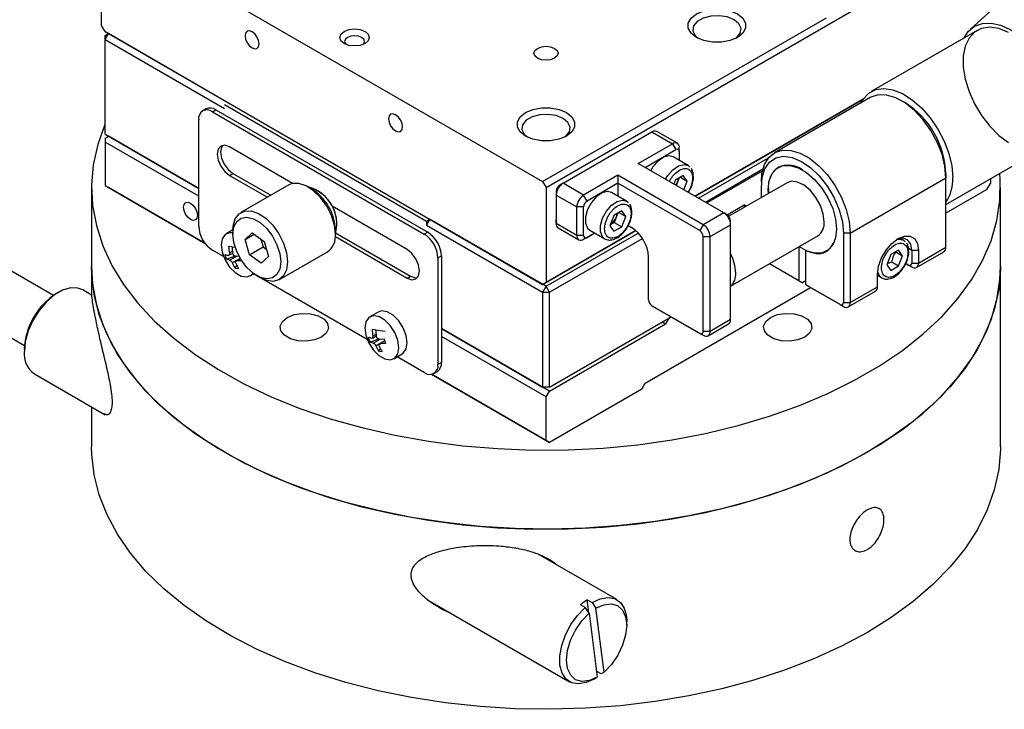
# Model space of a CAD drawing. Extents: x -1 to 484, y -6 to 288.
# Drawn here: x 408 to 459, y 99 to 135 of the extents above; entities that cross this region are included whole.
import ezdxf

# ---------------------------------------------------------------- set-up
doc = ezdxf.new("R2010")
doc.units = 0
doc.header["$LTSCALE"] = 5
doc.layers.get('0').update_dxf_attribs({"color": 255, "linetype": 'CONTINUOUS', "lineweight": 30})
doc.layers.add('2', color=3, linetype='CONTINUOUS')

# ---------------------------------------------------------------- blocks, each defined once
blk = doc.blocks.new('A$C17C562A1')
for p, q in [((14.531, 35.326), (14.531, 40.226)), ((14.708, 40.328), (37.335, 27.265)), ((37.512, 26.959), (60.493, 40.226)), ((61.391, 36.893), (59.459, 35.137)), ((37.335, 27.265), (52.008, 35.735)), ((14.623, 35.168), (14.531, 35.326)), ((14.708, 35.02), (14.623, 35.168)), ((14.708, 35.02), (37.335, 21.958)), ((14.708, 34.612), (14.885, 34.918)), ((14.708, 34.816), (14.885, 34.918)), ((14.708, 34.612), (14.708, 34.816)), ((20.895, 31.448), (14.885, 34.918)), ((14.885, 34.918), (14.885, 34.918)), ((59.801, 35.082), (54.328, 31.922)), ((14.708, 29.713), (14.708, 34.612)), ((14.708, 34.612), (20.895, 31.04)), ((54.272, 31.61), (49.322, 28.753)), ((20.895, 31.244), (31.325, 25.223)), ((53.915, 31.529), (45.22, 26.51)), ((45.22, 26.51), (53.915, 31.529)), ((56.074, 31.347), (55.897, 31.449)), ((19.936, 31.028), (19.759, 30.926)), ((20.259, 30.877), (20.436, 30.979)), ((20.259, 30.877), (31.219, 24.55)), ((20.436, 30.979), (31.396, 24.652)), ((19.552, 24.957), (19.552, 30.469)), ((14.708, 29.713), (19.552, 26.917)), ((14.708, 29.509), (14.885, 29.611)), ((19.552, 26.917), (14.885, 29.611)), ((14.885, 29.611), (14.885, 29.611)), ((38.396, 27.184), (42.992, 29.837)), ((42.992, 29.837), (44.053, 29.225)), ((44.303, 29.249), (43.242, 29.862)), ((14.708, 29.509), (14.708, 29.304)), ((19.552, 26.508), (14.708, 29.304)), ((14.708, 29.304), (14.708, 27.059)), ((24.409, 27.174), (21.143, 29.06)), ((42.285, 28.204), (44.053, 29.225)), ((44.053, 29.225), (44.23, 28.918)), ((58.195, 26.089), (63.293, 29.033)), ((42.639, 28), (44.23, 28.918)), ((44.858, 28.099), (44.085, 28.545)), ((44.406, 28.816), (44.406, 29.02)), ((44.406, 28.816), (44.406, 28.36)), ((46.705, 25.653), (42.285, 28.204)), ((44.926, 28.033), (44.858, 28.099)), ((44.924, 28.051), (44.947, 28.028)), ((45.397, 26.408), (49.025, 28.502)), ((21.143, 27.59), (21.319, 27.692)), ((21.143, 27.59), (23.102, 26.459)), ((21.319, 27.692), (23.279, 26.561)), ((41.224, 27.592), (39.457, 26.571)), ((45.644, 25.04), (41.224, 27.592)), ((41.224, 27.592), (41.224, 27.184)), ((44.611, 27.587), (44.202, 27.351)), ((44.461, 27.501), (44.815, 27.297)), ((44.815, 27.297), (44.611, 27.587)), ((45.132, 27.506), (45.125, 27.589)), ((45.751, 26.203), (48.732, 27.925)), ((45.821, 26.163), (48.708, 27.829)), ((58.195, 27.673), (58.195, 27.469)), ((14.708, 27.059), (19.886, 24.07)), ((14.708, 27.059), (14.708, 27.059)), ((14.708, 27.059), (14.885, 26.957)), ((24.209, 27.098), (21.734, 25.669)), ((25.386, 26.897), (25.209, 26.999)), ((37.335, 27.265), (37.512, 26.959)), ((38.396, 27.184), (38.219, 27.081)), ((39.457, 26.571), (38.396, 27.184)), ((41.224, 27.184), (39.634, 26.265)), ((45.467, 24.734), (41.224, 27.184)), ((41.224, 27.184), (41.224, 26.523)), ((44.202, 27.351), (44.122, 27.144)), ((44.405, 27.469), (44.251, 27.069)), ((44.639, 26.845), (44.815, 27.297)), ((49.977, 27.211), (46.968, 25.474)), ((48.649, 27.265), (48.649, 27.061)), ((53.245, 24.611), (58.195, 27.469)), ((58.195, 23.876), (58.195, 27.469)), ((60.316, 26.855), (60.493, 27.161)), ((60.493, 27.416), (60.493, 27.161)), ((14.012, 26.957), (14.012, 22.874)), ((19.886, 24.07), (14.885, 26.957)), ((25.739, 26.774), (25.633, 26.835)), ((37.512, 26.959), (37.512, 22.06)), ((38.043, 26.775), (38.043, 26.571)), ((38.043, 26.571), (39.103, 25.959)), ((38.043, 26.571), (38.043, 25.101)), ((39.634, 26.265), (39.457, 26.571)), ((41.676, 26.262), (40.903, 26.709)), ((48.652, 26.446), (48.652, 26.942)), ((60.316, 26.855), (58.195, 25.63)), ((61.012, 22.874), (61.012, 26.957)), ((30.335, 23.754), (26.45, 25.996)), ((41.744, 26.196), (41.676, 26.262)), ((41.742, 26.214), (41.765, 26.191)), ((46.882, 25.55), (47.765, 26.06)), ((47.874, 25.997), (47.765, 26.06)), ((47.765, 26.06), (47.765, 25.934)), ((39.457, 25.959), (39.103, 25.959)), ((39.103, 24.489), (39.103, 25.959)), ((39.457, 24.489), (39.457, 25.959)), ((41.02, 25.514), (40.816, 24.988)), ((41.429, 25.75), (41.02, 25.514)), ((41.223, 25.632), (41.04, 25.158)), ((41.279, 25.664), (41.633, 25.46)), ((41.633, 25.46), (41.429, 25.75)), ((41.429, 24.934), (41.633, 25.46)), ((41.95, 25.669), (41.943, 25.752)), ((46.705, 25.653), (45.644, 25.04)), ((46.881, 25.551), (46.705, 25.653)), ((26.693, 24.998), (26.693, 25.121)), ((31.325, 25.223), (31.502, 25.325)), ((31.502, 25.325), (31.325, 25.019)), ((31.325, 25.223), (31.325, 25.019)), ((31.325, 25.019), (37.335, 21.549)), ((37.512, 21.856), (31.502, 25.325)), ((38.043, 25.101), (38.043, 25.306)), ((39.103, 24.489), (38.043, 25.101)), ((40.816, 24.988), (41.02, 24.698)), ((41.04, 25.158), (40.837, 25.041)), ((41.04, 25.158), (41.429, 24.934)), ((41.762, 24.995), (41.932, 24.897)), ((41.762, 24.995), (41.939, 24.893)), ((45.644, 25.04), (45.467, 24.734)), ((45.997, 24.428), (47.058, 25.04)), ((47.058, 25.04), (47.058, 25.245)), ((47.058, 20.141), (47.058, 25.04)), ((21.319, 24.767), (20.969, 24.565)), ((21.319, 24.753), (21.319, 24.549)), ((21.95, 24.278), (22.323, 24.624)), ((21.95, 24.278), (22.422, 24.551)), ((22.323, 24.624), (22.93, 24.18)), ((26.623, 24.549), (26.623, 24.753)), ((26.633, 24.625), (30.512, 22.386)), ((31.396, 24.652), (31.219, 24.55)), ((37.335, 21.958), (42.152, 24.738)), ((42.152, 24.738), (37.512, 22.06)), ((37.512, 21.856), (42.283, 24.61)), ((38.146, 24.872), (39.207, 24.26)), ((39.457, 24.489), (39.103, 24.489)), ((39.457, 24.285), (40.029, 24.615)), ((39.634, 24.387), (40.029, 24.615)), ((39.778, 24.76), (40.552, 24.313)), ((41.02, 24.698), (41.429, 24.934)), ((41.932, 24.897), (41.932, 24.897)), ((47.058, 21.86), (51.564, 24.461)), ((53.245, 24.611), (52.892, 24.611)), ((52.892, 24.611), (52.892, 21.018)), ((53.245, 24.611), (53.245, 21.018)), ((22.184, 23.49), (21.95, 24.278)), ((22.773, 24.295), (22.891, 23.898)), ((22.93, 24.18), (23.164, 23.392)), ((26.619, 24.429), (30.335, 22.284)), ((37.689, 21.549), (42.502, 24.328)), ((39.457, 24.285), (39.634, 24.387)), ((40.552, 24.313), (40.525, 24.33)), ((45.644, 24.428), (45.997, 24.428)), ((45.644, 19.529), (45.644, 24.428)), ((45.997, 19.529), (45.997, 24.428)), ((55.995, 24.241), (55.833, 24.334)), ((56.063, 24.175), (55.995, 24.241)), ((56.061, 24.192), (56.084, 24.17)), ((20.835, 23.4), (20.259, 23.732)), ((20.917, 23.509), (21.079, 23.455)), ((21.278, 23.897), (21.102, 23.915)), ((21.278, 23.891), (21.102, 23.915)), ((21.109, 23.46), (21.311, 23.576)), ((21.137, 23.582), (21.297, 23.675)), ((21.278, 23.897), (21.436, 23.876)), ((21.452, 23.418), (21.64, 23.425)), ((22.184, 23.49), (22.891, 23.898)), ((22.791, 23.046), (22.184, 23.49)), ((22.891, 23.898), (23.048, 23.783)), ((23.734, 22.205), (26.208, 23.634)), ((31.926, 23.325), (32.103, 23.427)), ((32.103, 23.427), (32.103, 17.915)), ((50.594, 23.901), (50.594, 22.141)), ((50.947, 21.937), (50.947, 23.703)), ((55.339, 23.493), (55.135, 22.967)), ((55.748, 23.729), (55.339, 23.493)), ((55.563, 23.663), (55.952, 23.438)), ((55.952, 23.438), (55.748, 23.729)), ((55.748, 22.912), (55.952, 23.438)), ((56.427, 23.713), (56.255, 23.812)), ((56.269, 23.648), (56.262, 23.731)), ((56.781, 23.713), (56.427, 23.713)), ((56.427, 23.713), (56.427, 23.06)), ((56.677, 22.831), (58.091, 23.647)), ((56.781, 23.06), (58.195, 23.876)), ((56.781, 23.713), (56.781, 23.06)), ((12.043, 21.389), (9.306, 22.969)), ((21.448, 23.419), (20.99, 23.263)), ((21.152, 23.21), (20.99, 23.263)), ((21.152, 23.21), (21.517, 23.421)), ((21.7, 23.299), (21.291, 23.063)), ((21.434, 22.793), (21.519, 22.936)), ((21.705, 23.29), (21.486, 23.163)), ((21.711, 23.28), (21.524, 23.172)), ((21.795, 23.182), (21.524, 23.172)), ((22.791, 23.046), (23.164, 23.392)), ((31.926, 23.325), (31.926, 17.813)), ((42.815, 21.162), (42.815, 23.366)), ((50.594, 22.141), (49.069, 23.021)), ((50.77, 22.039), (49.069, 23.021)), ((55.135, 22.967), (55.339, 22.676)), ((55.363, 23.11), (55.155, 23.019)), ((55.339, 22.676), (55.748, 22.912)), ((55.359, 23.137), (55.748, 22.912)), ((56.115, 23.035), (56.427, 22.855)), ((56.115, 23.035), (56.251, 22.957)), ((56.251, 22.957), (56.427, 22.855)), ((56.427, 23.06), (56.781, 23.06)), ((14.012, 22.874), (14.012, 21.403)), ((21.434, 22.793), (21.611, 22.776)), ((22.219, 22.4), (22.403, 22.506)), ((28.259, 19.114), (22.393, 22.5)), ((22.557, 22.406), (22.733, 22.304)), ((54.66, 22.692), (54.66, 22.488)), ((54.66, 21.835), (54.66, 22.488)), ((54.66, 22.414), (54.87, 22.292)), ((61.012, 13.566), (61.012, 22.874)), ((30.335, 22.284), (30.512, 22.386)), ((37.512, 22.06), (37.335, 21.958)), ((50.594, 22.141), (50.77, 22.039)), ((50.947, 22.141), (50.77, 22.039)), ((52.715, 20.916), (50.947, 21.937)), ((51.124, 21.835), (50.947, 21.937)), ((54.87, 22.292), (54.844, 22.309)), ((12.303, 21.547), (12.197, 21.486)), ((14.012, 21.406), (13.554, 21.671)), ((37.512, 21.856), (37.335, 21.549)), ((37.335, 21.549), (37.335, 16.65)), ((37.335, 21.549), (37.689, 21.549)), ((37.689, 21.549), (37.512, 21.856)), ((37.689, 16.65), (37.689, 21.549)), ((42.639, 16.854), (51.195, 21.794)), ((52.892, 20.814), (51.124, 21.835)), ((53.142, 20.79), (54.556, 21.606)), ((53.245, 21.018), (54.66, 21.835)), ((52.715, 20.916), (52.892, 20.814)), ((52.892, 21.018), (53.245, 21.018)), ((7.806, 20.37), (10.543, 18.79)), ((28.826, 20.529), (28.394, 20.279)), ((42.992, 20.855), (45.467, 19.427)), ((43.169, 20.753), (42.992, 20.855)), ((43.169, 20.753), (45.644, 19.325)), ((37.689, 16.65), (43.983, 20.284)), ((37.689, 16.446), (43.699, 19.916)), ((43.523, 20.018), (43.699, 19.916)), ((43.876, 20.222), (43.699, 19.916)), ((43.876, 20.222), (43.983, 20.284)), ((45.894, 19.3), (46.955, 19.912)), ((47.058, 20.141), (45.997, 19.529)), ((28.703, 19.611), (28.526, 19.629)), ((28.703, 19.605), (28.526, 19.629)), ((28.561, 19.296), (28.721, 19.388)), ((28.703, 19.611), (29.198, 19.544)), ((37.689, 16.446), (32.103, 19.671)), ((32.103, 19.671), (37.335, 16.65)), ((45.467, 19.427), (45.644, 19.325)), ((45.997, 19.529), (45.644, 19.529)), ((28.342, 19.222), (28.504, 19.169)), ((28.872, 19.133), (28.415, 18.977)), ((28.577, 18.924), (28.415, 18.977)), ((28.534, 19.173), (28.736, 19.29)), ((28.577, 18.924), (28.942, 19.134)), ((29.175, 19.043), (28.715, 18.777)), ((28.876, 19.132), (29.147, 19.142)), ((29.178, 19.032), (28.91, 18.877)), ((29.181, 19.02), (28.949, 18.886)), ((29.22, 18.896), (28.949, 18.886)), ((29.164, 19.023), (29.175, 19.043)), ((37.512, 16.14), (32.103, 19.263)), ((10.536, 18.608), (10.536, 18.486)), ((28.859, 18.507), (28.943, 18.65)), ((28.859, 18.507), (29.035, 18.489)), ((29.644, 18.114), (30.076, 18.364)), ((31.219, 17.405), (29.817, 18.214)), ((32.103, 17.915), (31.926, 17.813)), ((11.054, 17.341), (14.724, 15.222)), ((31.591, 17.312), (37.512, 13.894)), ((37.689, 13.792), (31.591, 17.312)), ((31.719, 17.355), (31.896, 17.458)), ((42.462, 16.548), (42.639, 16.854)), ((37.689, 16.65), (37.335, 16.65)), ((37.512, 16.14), (37.689, 16.446)), ((42.462, 16.548), (37.689, 13.792)), ((37.512, 13.894), (37.512, 16.14)), ((14.012, 15.633), (14.012, 13.566)), ((37.512, 13.894), (37.689, 13.792)), ((41.176, 5.667), (37.108, 8.016)), ((31.391, 5.658), (38.727, 1.423)), ((39.646, 5.654), (39.893, 5.511)), ((39.731, 4.98), (39.646, 5.654)), ((39.543, 5.253), (39.295, 5.396)), ((39.744, 4.962), (39.543, 5.253)), ((39.893, 5.511), (40.094, 5.219)), ((40.513, 1.924), (40.094, 5.219)), ((39.744, 4.962), (40.162, 1.667)), ((41.684, 4.341), (41.684, 4.545)), ((39.952, 1.545), (40.129, 1.647)), ((40.36, 1.837), (40.124, 1.974)), ((40.513, 1.924), (40.36, 1.837))]:
    blk.add_line(p, q)
at = {"flags": 128}
for points in [[(45.29, 35.94), (45.67, 36.099), (46.116, 36.183), (46.586, 36.183), (47.032, 36.099), (47.412, 35.94), (47.688, 35.72), (47.833, 35.463), (47.833, 35.192), (47.688, 34.934), (47.412, 34.715), (47.032, 34.556), (46.586, 34.472), (46.116, 34.472), (45.67, 34.556), (45.29, 34.715), (45.015, 34.934), (44.869, 35.192), (44.869, 35.463), (45.015, 35.72), (45.29, 35.94)], [(47.235, 35.633), (46.879, 35.777), (46.46, 35.842), (46.027, 35.82), (45.634, 35.714), (45.327, 35.537), (45.144, 35.31), (45.106, 35.06), (45.218, 34.818), (45.387, 34.664)], [(27.074, 35.026), (27.321, 35.122), (27.613, 35.155), (27.904, 35.122), (28.152, 35.026), (28.317, 34.883), (28.375, 34.715), (28.317, 34.547), (28.152, 34.404), (27.904, 34.308), (27.613, 34.275), (27.321, 34.308), (27.074, 34.404), (26.908, 34.547), (26.85, 34.715), (26.908, 34.883), (27.074, 35.026)], [(47.315, 34.664), (47.375, 34.709), (47.558, 34.936), (47.596, 35.186), (47.484, 35.428), (47.235, 35.633)], [(61.422, 34.978), (60.928, 35.175), (60.46, 35.245), (60.036, 35.185), (59.674, 34.997), (59.388, 34.688), (59.191, 34.271), (59.09, 33.764), (59.09, 33.187), (59.191, 32.564), (59.388, 31.92), (59.674, 31.281), (60.036, 30.675), (60.46, 30.125), (60.928, 29.654), (61.422, 29.281)], [(59.132, 34.696), (59.348, 35.023), (59.677, 35.296), (60.078, 35.445), (60.535, 35.463), (61.031, 35.35), (61.547, 35.111), (62.063, 34.755), (62.559, 34.295), (63.017, 33.748), (63.417, 33.137), (63.746, 32.485), (63.991, 31.815), (64.141, 31.156), (64.192, 30.531), (64.141, 29.964), (63.991, 29.478), (63.746, 29.091), (63.417, 28.818), (63.017, 28.67), (62.624, 28.646)], [(22.309, 35.011), (22.171, 35.059), (22.053, 35.036), (21.975, 34.946), (21.947, 34.801), (21.975, 34.625), (22.053, 34.444), (22.171, 34.286), (22.309, 34.174), (22.448, 34.126), (22.566, 34.148), (22.644, 34.239), (22.672, 34.383), (22.644, 34.559), (22.566, 34.74), (22.448, 34.899), (22.309, 35.011)], [(27.975, 34.72), (27.809, 34.784), (27.613, 34.807), (27.417, 34.784), (27.25, 34.72), (27.139, 34.624), (27.1, 34.511), (27.139, 34.398), (27.18, 34.353)], [(28.046, 34.353), (28.086, 34.398), (28.125, 34.511), (28.086, 34.624), (27.975, 34.72)], [(37.07, 34.154), (37.273, 34.232), (37.512, 34.259), (37.751, 34.232), (37.954, 34.154), (38.09, 34.037), (38.137, 33.899), (38.09, 33.76), (37.954, 33.643), (37.751, 33.565), (37.512, 33.538), (37.273, 33.565), (37.07, 33.643), (36.935, 33.76), (36.887, 33.899), (36.935, 34.037), (37.07, 34.154)], [(53.796, 31.313), (53.914, 31.528), (54.2, 31.837), (54.562, 32.025), (54.986, 32.086), (55.455, 32.015), (55.949, 31.818), (56.448, 31.5), (56.931, 31.077), (57.38, 30.563), (57.775, 29.982), (58.101, 29.356), (58.343, 28.712), (58.493, 28.075), (58.543, 27.472)], [(58.195, 27.469), (58.143, 28.058), (57.991, 28.681), (57.744, 29.309), (57.414, 29.914), (57.015, 30.468), (56.567, 30.947), (56.088, 31.33), (55.601, 31.598), (55.127, 31.74), (54.687, 31.75), (54.302, 31.627), (54.272, 31.61)], [(36.452, 30.837), (36.831, 30.996), (37.278, 31.08), (37.747, 31.08), (38.193, 30.996), (38.573, 30.837), (38.849, 30.618), (38.994, 30.36), (38.994, 30.089), (38.849, 29.832), (38.573, 29.612), (38.193, 29.453), (37.747, 29.369), (37.278, 29.369), (36.831, 29.453), (36.452, 29.612), (36.176, 29.832), (36.031, 30.089), (36.031, 30.36), (36.176, 30.618), (36.452, 30.837)], [(29.734, 30.725), (29.595, 30.773), (29.478, 30.75), (29.399, 30.66), (29.372, 30.515), (29.399, 30.339), (29.478, 30.158), (29.595, 30), (29.734, 29.888), (29.873, 29.839), (29.99, 29.862), (30.069, 29.953), (30.096, 30.097), (30.069, 30.273), (29.99, 30.454), (29.873, 30.613), (29.734, 30.725)], [(38.396, 30.531), (38.04, 30.675), (37.621, 30.739), (37.189, 30.718), (36.795, 30.612), (36.488, 30.434), (36.305, 30.207), (36.267, 29.958), (36.379, 29.716), (36.548, 29.561)], [(14.708, 30.234), (14.699, 30.213), (14.331, 29.183), (14.101, 28.139), (14.013, 27.088), (14.066, 26.037), (14.26, 24.991), (14.594, 23.956), (15.066, 22.94), (15.672, 21.948), (16.41, 20.986), (17.275, 20.06), (18.262, 19.176), (19.364, 18.338), (20.576, 17.552), (21.889, 16.823), (23.297, 16.154), (24.79, 15.551), (26.359, 15.016), (27.995, 14.553), (29.689, 14.164), (31.43, 13.853), (33.207, 13.62), (35.01, 13.468), (36.829, 13.396), (38.651, 13.407), (40.466, 13.498), (42.264, 13.671), (44.033, 13.923), (45.763, 14.254), (47.444, 14.662), (49.064, 15.143), (50.615, 15.695), (52.088, 16.315), (53.472, 16.999), (54.761, 17.743), (55.946, 18.543), (57.02, 19.393), (57.977, 20.288), (58.81, 21.224), (59.516, 22.194), (60.089, 23.192), (60.527, 24.214), (60.826, 25.251), (60.984, 26.299), (61.002, 27.351), (60.977, 27.695)], [(38.477, 29.561), (38.536, 29.607), (38.72, 29.834), (38.757, 30.083), (38.645, 30.326), (38.396, 30.531)], [(21.143, 29.06), (20.899, 29.145), (20.693, 29.105), (20.555, 28.946), (20.506, 28.693), (20.555, 28.383), (20.693, 28.065), (20.899, 27.787), (21.143, 27.59)], [(20.79, 29.141), (20.731, 29.048), (20.683, 28.795), (20.731, 28.486), (20.869, 28.167), (21.076, 27.889), (21.319, 27.692)], [(44.085, 28.545), (43.877, 28.598), (43.596, 28.528), (43.305, 28.329), (43.043, 28.027), (42.926, 27.834)], [(48.649, 27.265), (48.681, 27.686), (48.812, 28.152), (49.039, 28.519), (49.353, 28.769), (49.738, 28.893), (50.177, 28.883), (50.651, 28.741), (51.138, 28.472), (51.617, 28.09), (52.066, 27.611), (52.464, 27.056), (52.794, 26.451), (53.041, 25.824), (53.194, 25.201), (53.245, 24.611)], [(48.652, 26.942), (48.683, 27.479), (48.823, 27.931), (49.063, 28.275), (49.392, 28.494), (49.791, 28.574), (50.242, 28.513), (50.72, 28.314), (51.2, 27.987), (51.658, 27.548), (52.07, 27.022), (52.415, 26.433), (52.675, 25.814), (52.837, 25.196), (52.892, 24.611)], [(43.699, 27.388), (43.817, 27.581), (44.078, 27.883), (44.369, 28.082), (44.651, 28.152), (44.858, 28.099)], [(44.858, 28.099), (44.884, 28.083), (44.895, 28.075)], [(49.011, 26.653), (49.003, 26.856), (49.054, 27.315), (49.205, 27.688), (49.447, 27.953), (49.766, 28.096), (50.144, 28.106), (50.557, 27.985), (50.984, 27.739), (51.397, 27.383), (51.775, 26.936), (52.094, 26.426), (52.336, 25.881), (52.487, 25.334), (52.538, 24.815)], [(26.623, 24.549), (26.57, 25.02), (26.417, 25.517), (26.174, 26.002), (25.859, 26.44), (25.496, 26.799), (25.112, 27.051), (24.735, 27.178), (24.393, 27.171), (24.209, 27.098)], [(51.893, 25.188), (51.843, 25.599), (51.698, 26.031), (51.47, 26.445), (51.181, 26.806), (50.854, 27.08), (50.521, 27.244), (50.209, 27.282), (49.977, 27.211)], [(40.903, 26.709), (40.695, 26.761), (40.414, 26.691), (40.123, 26.492), (39.861, 26.191), (39.664, 25.827), (39.559, 25.452), (39.559, 25.114), (39.664, 24.86), (39.778, 24.76)], [(19.49, 25.523), (19.462, 25.379), (19.384, 25.289), (19.266, 25.266), (19.127, 25.314), (18.989, 25.426), (18.871, 25.585), (18.793, 25.766), (18.765, 25.942), (18.793, 26.086), (18.871, 26.176), (18.989, 26.199), (19.127, 26.151), (19.266, 26.039), (19.384, 25.88), (19.462, 25.699), (19.49, 25.523)], [(40.525, 24.33), (40.438, 24.414), (40.332, 24.668), (40.332, 25.005), (40.438, 25.381), (40.635, 25.744), (40.896, 26.046), (41.187, 26.245), (41.469, 26.315), (41.676, 26.262)], [(41.676, 26.262), (41.702, 26.246), (41.713, 26.238)], [(21.319, 24.753), (21.333, 24.968), (21.437, 25.337), (21.637, 25.601), (21.918, 25.742), (22.26, 25.749), (22.637, 25.622), (23.021, 25.37), (23.384, 25.011), (23.699, 24.573), (23.942, 24.088), (24.095, 23.592), (24.148, 23.121), (24.148, 23.121)], [(21.319, 24.549), (21.37, 24.923), (21.516, 25.209), (21.747, 25.383), (22.043, 25.432), (22.381, 25.351), (22.733, 25.148), (23.071, 24.838), (23.367, 24.447), (23.598, 24.007), (23.744, 23.552), (23.794, 23.121), (23.744, 22.747), (23.598, 22.462), (23.367, 22.287), (23.071, 22.238), (22.733, 22.319), (22.381, 22.522), (22.043, 22.832), (21.747, 23.223), (21.516, 23.663), (21.37, 24.118), (21.319, 24.549)], [(26.623, 24.6), (26.642, 24.65), (26.693, 24.998)], [(21.319, 24.612), (21.152, 24.622), (20.917, 24.53), (20.764, 24.311), (20.71, 23.993)], [(52.538, 24.815), (52.487, 24.357), (52.336, 23.984), (52.094, 23.718), (51.775, 23.576), (51.397, 23.565), (50.984, 23.686), (50.594, 23.907)], [(54.66, 22.488), (54.711, 22.897), (54.862, 23.325), (55.097, 23.731), (55.392, 24.076), (55.72, 24.325), (56.048, 24.455), (56.344, 24.451), (56.578, 24.316), (56.729, 24.061), (56.781, 23.713)], [(20.71, 23.993), (20.764, 23.613), (20.917, 23.218), (21.152, 22.854), (21.441, 22.566), (21.748, 22.389), (22.036, 22.344), (22.271, 22.436), (22.363, 22.535)], [(56.427, 23.713), (56.374, 24.031), (56.221, 24.249), (55.985, 24.342), (55.697, 24.296), (55.64, 24.273)], [(55.64, 24.273), (55.788, 24.293), (55.995, 24.241)], [(55.995, 24.241), (56.021, 24.225), (56.032, 24.216)], [(30.335, 22.284), (30.579, 22.199), (30.785, 22.239), (30.923, 22.398), (30.971, 22.651), (30.923, 22.96), (30.785, 23.278), (30.579, 23.557), (30.335, 23.754)], [(24.148, 23.121), (24.095, 22.71), (23.942, 22.391), (23.699, 22.186), (23.384, 22.111), (23.021, 22.172), (22.733, 22.304)], [(54.129, 13.281), (52.791, 12.567), (51.362, 11.914), (49.849, 11.328), (48.262, 10.811), (46.61, 10.366), (44.904, 9.997), (43.153, 9.705), (41.368, 9.492), (39.56, 9.36), (37.74, 9.309), (35.918, 9.339), (34.106, 9.451), (32.315, 9.644), (30.554, 9.916), (28.836, 10.266), (27.169, 10.692), (25.565, 11.192), (24.033, 11.761), (22.582, 12.398), (21.22, 13.097), (19.957, 13.855), (18.799, 14.668), (17.754, 15.53), (16.827, 16.436), (16.025, 17.38), (15.352, 18.358), (14.813, 19.363), (14.41, 20.389), (14.146, 21.43), (14.022, 22.48), (14.012, 22.874)], [(14.012, 22.874), (14.066, 21.954), (14.26, 20.908), (14.594, 19.874), (15.066, 18.858), (15.672, 17.865), (16.41, 16.903), (17.275, 15.977), (18.262, 15.093), (19.364, 14.255), (20.576, 13.469), (21.889, 12.74), (23.297, 12.071), (24.79, 11.468), (26.359, 10.933), (27.995, 10.47), (29.689, 10.082), (31.43, 9.77), (33.207, 9.537), (35.01, 9.385), (36.829, 9.314), (38.651, 9.324), (40.466, 9.416), (42.264, 9.588), (44.033, 9.841), (45.763, 10.172), (47.444, 10.579), (49.064, 11.06), (50.615, 11.613), (52.088, 12.233), (53.472, 12.917), (54.761, 13.661), (55.946, 14.46), (57.02, 15.31), (57.977, 16.205), (58.81, 17.141), (59.516, 18.111), (60.089, 19.11), (60.527, 20.131), (60.826, 21.169), (60.984, 22.217), (61.012, 22.874)], [(61.012, 22.874), (61.011, 22.743), (60.923, 21.692), (60.693, 20.648), (60.325, 19.618), (59.819, 18.607), (59.179, 17.622), (58.409, 16.668), (57.513, 15.752), (56.497, 14.879), (55.367, 14.054), (54.129, 13.281)], [(54.844, 22.309), (54.757, 22.392), (54.663, 22.59)], [(30.512, 22.386), (30.755, 22.301), (30.865, 22.305)], [(13.554, 21.671), (13.308, 21.766), (12.931, 21.777), (12.517, 21.655), (12.091, 21.409), (11.677, 21.053), (11.299, 20.606), (10.98, 20.096), (10.738, 19.551), (10.587, 19.004), (10.536, 18.486)], [(24.128, 20.251), (24.484, 20.395), (24.903, 20.46), (25.336, 20.438), (25.729, 20.332), (26.036, 20.155), (26.219, 19.928), (26.257, 19.678), (26.145, 19.436), (25.896, 19.231), (25.54, 19.087), (25.121, 19.022), (24.688, 19.044), (24.295, 19.15), (23.988, 19.327), (23.805, 19.554), (23.767, 19.804), (23.879, 20.046), (24.128, 20.251)], [(30.076, 18.364), (30.128, 18.399), (30.282, 18.618), (30.335, 18.936), (30.282, 19.316), (30.128, 19.711), (29.893, 20.075), (29.605, 20.363), (29.298, 20.54), (29.009, 20.585), (28.826, 20.529)], [(49.128, 20.251), (49.484, 20.395), (49.903, 20.46), (50.336, 20.438), (50.729, 20.332), (51.036, 20.155), (51.219, 19.928), (51.257, 19.678), (51.145, 19.436), (50.896, 19.231), (50.54, 19.087), (50.121, 19.022), (49.688, 19.044), (49.295, 19.15), (48.988, 19.327), (48.805, 19.554), (48.767, 19.804), (48.879, 20.046), (49.128, 20.251)], [(28.135, 19.707), (28.188, 19.327), (28.342, 18.931), (28.577, 18.568), (28.865, 18.28), (29.172, 18.103), (29.461, 18.058), (29.696, 18.15), (29.85, 18.368), (29.903, 18.686), (29.85, 19.066), (29.696, 19.462), (29.461, 19.825), (29.172, 20.113), (28.865, 20.29), (28.577, 20.336), (28.342, 20.244), (28.188, 20.025), (28.135, 19.707)], [(54.129, 3.973), (52.791, 3.258), (51.362, 2.606), (49.849, 2.019), (48.262, 1.502), (46.61, 1.057), (44.904, 0.688), (43.153, 0.396), (41.368, 0.183), (39.56, 0.051), (37.74, 0), (35.918, 0.031), (34.106, 0.143), (32.315, 0.335), (30.554, 0.608), (28.836, 0.958), (27.169, 1.384), (25.565, 1.883), (24.033, 2.453), (22.582, 3.089), (21.22, 3.789), (19.957, 4.547), (18.799, 5.359), (17.754, 6.221), (16.827, 7.127), (16.025, 8.072), (15.352, 9.05), (14.813, 10.054), (14.41, 11.08), (14.146, 12.121), (14.022, 13.171), (14.012, 13.566)], [(61.012, 13.566), (61.011, 13.434), (60.923, 12.383), (60.693, 11.34), (60.325, 10.309), (59.819, 9.298), (59.179, 8.313), (58.409, 7.36), (57.513, 6.444), (56.497, 5.57), (55.367, 4.745), (54.129, 3.973)], [(39.893, 5.511), (40.315, 5.711), (40.714, 5.782), (41.068, 5.719), (41.356, 5.527), (41.56, 5.217), (41.668, 4.807), (41.684, 4.545)], [(39.952, 1.545), (39.588, 1.38), (39.189, 1.309), (38.835, 1.371), (38.547, 1.563), (38.343, 1.874), (38.235, 2.283), (38.229, 2.769), (38.326, 3.3), (38.52, 3.846), (38.799, 4.374), (39.147, 4.853), (39.543, 5.253)], [(40.094, 5.219), (40.503, 5.403), (40.885, 5.45), (41.214, 5.356), (41.468, 5.13), (41.628, 4.785), (41.684, 4.347), (41.631, 3.846), (41.473, 3.317), (41.222, 2.797), (40.894, 2.322), (40.513, 1.924)], [(40.162, 1.667), (39.754, 1.484), (39.372, 1.437), (39.042, 1.53), (38.789, 1.757), (38.628, 2.101), (38.573, 2.539), (38.626, 3.04), (38.783, 3.569), (39.035, 4.09), (39.363, 4.565), (39.744, 4.962)]]:
    blk.add_lwpolyline(points, dxfattribs=at)
for centre, radius, start, end in [((20.143, 30.57), 0.503, 54.3824, 114.3071), ((53.626, 27.485), 4.573, 2.3596, 57.635), ((19.983, 30.538), 0.437, 50.7967, 189.214), ((43.139, 29.632), 0.251, 65.6929, 125.6176), ((44.191, 29.055), 0.218, 350.786, 129.2033), ((44.299, 28.834), 0.109, 350.786, 129.2033), ((38.81, 26.536), 0.768, 122.6055, 177.3945), ((38.426, 26.758), 0.384, 122.6055, 177.3945), ((43.587, 27.536), 0.787, 324.7282, 353.5657), ((56.468, 27.368), 2.078, 326.2204, 2.8575), ((24.711, 25.065), 1.984, 358.0718, 74.1622), ((23.985, 24.659), 2.64, 2.0446, 57.95), ((24.682, 25.062), 2.013, 1.6872, 58.3074), ((39.871, 25.924), 0.768, 122.6055, 177.3945), ((39.841, 25.941), 0.384, 122.6055, 177.3945), ((40.414, 25.694), 0.778, 302.9013, 353.8863), ((46.291, 25.005), 0.768, 2.6055, 57.3945), ((46.674, 25.227), 0.384, 2.6055, 57.3945), ((21.087, 25.027), 1.537, 182.6055, 237.3945), ((38.28, 25.071), 0.24, 172.7442, 235.9436), ((45.23, 24.393), 0.768, 2.6055, 57.3945), ((51.12, 25.1), 0.778, 304.8223, 6.4898), ((25.631, 24.446), 0.997, 305.3793, 5.9329), ((30.391, 23.255), 1.537, 2.6055, 57.3945), ((30.568, 23.357), 1.537, 2.6055, 57.3945), ((39.319, 24.454), 0.218, 170.786, 309.2033), ((39.564, 24.472), 0.109, 170.786, 309.2033), ((40.896, 23.279), 1.921, 2.6055, 57.3945), ((45.26, 24.411), 0.384, 2.6055, 57.3945), ((23.625, 24.012), 2.525, 182.1881, 189.7902), ((23.801, 23.994), 2.525, 182.1881, 189.7902), ((45.039, 22.467), 2.283, 2.0343, 27.8143), ((57.95, 23.849), 0.246, 305.0133, 6.2988), ((23.059, 23.832), 1.929, 203.4991, 212.5973), ((23.236, 23.815), 1.929, 203.4991, 212.5973), ((56.32, 23.042), 0.109, 230.7967, 9.214), ((56.565, 23.025), 0.218, 230.7967, 9.214), ((46.515, 22.467), 0.81, 312.1384, 5.7466), ((14.093, 18.473), 3.56, 122.1792, 177.8261), ((54.415, 21.808), 0.246, 305.0133, 6.2988), ((43.199, 21.179), 0.384, 182.6055, 237.3945), ((52.784, 21.001), 0.109, 230.7967, 9.214), ((53.03, 20.984), 0.218, 230.7967, 9.214), ((46.813, 20.114), 0.246, 305.0133, 6.2988), ((31.049, 19.725), 2.525, 182.1881, 189.7902), ((31.226, 19.708), 2.525, 182.1881, 189.7902), ((45.536, 19.511), 0.109, 230.7967, 9.214), ((45.782, 19.494), 0.218, 230.7967, 9.214), ((11.74, 18.341), 1.213, 173.1429, 235.545), ((30.484, 19.546), 1.929, 203.4991, 212.5973), ((30.66, 19.528), 1.929, 203.4991, 212.5973), ((31.613, 17.861), 0.493, 305.0133, 6.2988), ((31.495, 17.743), 0.437, 230.7967, 9.214), ((41.115, 3.288), 2.785, 121.8445, 130.7977)]:
    blk.add_arc(centre, radius, start, end)
for points, knots in [([(50.776, 27.873), (50.774, 27.875), (50.561, 28.043), (50.106, 28.143), (49.518, 28.083), (49.131, 27.645), (48.971, 27.132), (49.022, 26.766), (49.036, 26.668)], [0, 0, 0, 0, 0.001783, 0.222514, 0.460217, 0.69792, 0.918651, 1, 1, 1, 1]), ([(43.89, 27.277), (43.901, 27.299), (43.94, 27.379), (44.029, 27.508), (44.187, 27.696), (44.407, 27.871), (44.626, 27.949), (44.785, 27.946), (44.894, 27.906), (44.983, 27.831), (45.068, 27.696), (45.082, 27.551), (45.091, 27.456)], [0, 0, 0, 0, 0.030269, 0.114435, 0.198716, 0.353513, 0.508309, 0.592476, 0.676756, 0.760923, 0.845203, 1, 1, 1, 1]), ([(44.875, 26.709), (44.919, 26.781), (45.026, 26.96), (45.105, 27.229), (45.14, 27.426), (45.133, 27.499), (45.132, 27.506)], [0, 0, 0, 0, 0.2863196, 0.7014958, 0.9703458, 1, 1, 1, 1]), ([(45.125, 27.589), (45.123, 27.631), (45.115, 27.761), (45.078, 27.885), (45.026, 27.935), (45.025, 27.936)], [0, 0, 0, 0, 0.318804, 0.985169, 1, 1, 1, 1]), ([(45.091, 27.456), (45.082, 27.351), (45.068, 27.19), (44.982, 26.957), (44.915, 26.816), (44.865, 26.742), (44.852, 26.722)], [0, 0, 0, 0, 0.437966, 0.676097, 0.914551, 1, 1, 1, 1]), ([(40.539, 24.829), (40.549, 24.933), (40.563, 25.095), (40.648, 25.329), (40.737, 25.505), (40.846, 25.671), (41.005, 25.859), (41.224, 26.034), (41.444, 26.112), (41.603, 26.109), (41.712, 26.069), (41.801, 25.994), (41.886, 25.859), (41.9, 25.714), (41.91, 25.619)], [0, 0, 0, 0, 0.119721, 0.184817, 0.25, 0.315095, 0.380279, 0.5, 0.619721, 0.684817, 0.75, 0.815095, 0.880279, 1, 1, 1, 1]), ([(41.943, 25.752), (41.941, 25.794), (41.933, 25.925), (41.896, 26.048), (41.844, 26.098), (41.843, 26.099)], [0, 0, 0, 0, 0.318804, 0.985169, 1, 1, 1, 1]), ([(41.91, 25.619), (41.9, 25.515), (41.886, 25.353), (41.801, 25.119), (41.712, 24.943), (41.603, 24.777), (41.444, 24.589), (41.224, 24.414), (41.005, 24.336), (40.846, 24.339), (40.737, 24.379), (40.648, 24.454), (40.563, 24.589), (40.549, 24.734), (40.539, 24.829)], [0, 0, 0, 0, 0.119721, 0.184817, 0.25, 0.315095, 0.380279, 0.5, 0.619721, 0.684817, 0.75, 0.815095, 0.880279, 1, 1, 1, 1]), ([(40.552, 24.313), (40.61, 24.288), (40.723, 24.24), (40.957, 24.25), (41.217, 24.357), (41.471, 24.568), (41.672, 24.816), (41.836, 25.109), (41.924, 25.391), (41.958, 25.589), (41.951, 25.662), (41.95, 25.669)], [0, 0, 0, 0, 0.107135, 0.204521, 0.369335, 0.503927, 0.630323, 0.750886, 0.895806, 0.989649, 1, 1, 1, 1]), ([(50.947, 23.703), (51.158, 23.633), (51.597, 23.487), (52.154, 23.666), (52.347, 24.037), (52.443, 24.22)], [0, 0, 0, 0, 0.319675, 0.663931, 1, 1, 1, 1]), ([(54.858, 22.807), (54.868, 22.912), (54.882, 23.074), (54.967, 23.307), (55.056, 23.484), (55.165, 23.65), (55.324, 23.837), (55.543, 24.013), (55.763, 24.09), (55.922, 24.087), (56.031, 24.047), (56.12, 23.973), (56.205, 23.838), (56.219, 23.692), (56.228, 23.598)], [0, 0, 0, 0, 0.1197215, 0.1848165, 0.25, 0.3150951, 0.3802785, 0.5, 0.6197215, 0.6848165, 0.75, 0.8150951, 0.8802785, 1, 1, 1, 1]), ([(56.262, 23.731), (56.259, 23.773), (56.251, 23.903), (56.215, 24.026), (56.163, 24.077), (56.162, 24.078)], [0, 0, 0, 0, 0.318804, 0.985169, 1, 1, 1, 1]), ([(21.137, 23.582), (21.139, 23.566), (21.142, 23.534), (21.136, 23.494), (21.121, 23.466), (21.101, 23.453), (21.086, 23.455), (21.079, 23.455)], [0, 0, 0, 0, 0.213012, 0.426132, 0.636896, 0.84662, 1, 1, 1, 1]), ([(21.452, 23.418), (21.439, 23.42), (21.413, 23.423), (21.375, 23.448), (21.343, 23.485), (21.322, 23.526), (21.316, 23.553), (21.313, 23.565)], [0, 0, 0, 0, 0.213012, 0.426132, 0.636896, 0.84662, 1, 1, 1, 1]), ([(56.228, 23.598), (56.219, 23.493), (56.205, 23.331), (56.12, 23.098), (56.031, 22.921), (55.922, 22.755), (55.763, 22.568), (55.543, 22.392), (55.324, 22.315), (55.165, 22.318), (55.056, 22.358), (54.967, 22.432), (54.882, 22.567), (54.868, 22.713), (54.858, 22.807)], [0, 0, 0, 0, 0.119721, 0.184817, 0.25, 0.315095, 0.380279, 0.5, 0.619721, 0.684817, 0.75, 0.815095, 0.880279, 1, 1, 1, 1]), ([(54.87, 22.292), (54.929, 22.267), (55.041, 22.218), (55.276, 22.229), (55.536, 22.335), (55.79, 22.546), (55.991, 22.795), (56.155, 23.087), (56.243, 23.37), (56.277, 23.567), (56.27, 23.641), (56.269, 23.648)], [0, 0, 0, 0, 0.107135, 0.204521, 0.369335, 0.503927, 0.630323, 0.750886, 0.895806, 0.989649, 1, 1, 1, 1]), ([(21.152, 23.21), (21.162, 23.206), (21.181, 23.199), (21.215, 23.172), (21.248, 23.136), (21.274, 23.098), (21.286, 23.074), (21.291, 23.063)], [0, 0, 0, 0, 0.213012, 0.426132, 0.636896, 0.84662, 1, 1, 1, 1]), ([(21.467, 23.046), (21.462, 23.06), (21.452, 23.088), (21.455, 23.126), (21.47, 23.155), (21.495, 23.17), (21.516, 23.172), (21.524, 23.172)], [0, 0, 0, 0, 0.2130125, 0.426132, 0.6368959, 0.8466205, 1, 1, 1, 1]), ([(14.013, 21.388), (14.013, 21.394), (14.007, 21.452), (14.027, 21.202), (14.093, 20.778), (14.195, 20.218), (14.35, 19.494), (14.562, 18.605), (14.785, 17.689), (14.958, 16.894), (15.051, 16.292), (15.08, 15.862), (15.052, 15.521), (14.957, 15.265), (14.815, 15.184), (14.713, 15.243), (14.674, 15.266)], [0, 0, 0, 0, 0.012502, 0.127325, 0.209246, 0.293449, 0.397217, 0.503996, 0.607906, 0.687254, 0.732314, 0.775507, 0.815097, 0.865116, 0.947758, 1, 1, 1, 1]), ([(28.561, 19.296), (28.563, 19.28), (28.567, 19.248), (28.56, 19.208), (28.546, 19.18), (28.525, 19.167), (28.51, 19.169), (28.504, 19.169)], [0, 0, 0, 0, 0.2130125, 0.426132, 0.6368959, 0.8466205, 1, 1, 1, 1]), ([(28.577, 18.924), (28.586, 18.92), (28.606, 18.913), (28.64, 18.886), (28.673, 18.85), (28.699, 18.812), (28.71, 18.787), (28.715, 18.777)], [0, 0, 0, 0, 0.213012, 0.426132, 0.636896, 0.84662, 1, 1, 1, 1]), ([(28.876, 19.132), (28.863, 19.134), (28.838, 19.137), (28.8, 19.162), (28.768, 19.198), (28.747, 19.239), (28.74, 19.267), (28.738, 19.278)], [0, 0, 0, 0, 0.2130125, 0.426132, 0.6368959, 0.8466205, 1, 1, 1, 1]), ([(28.892, 18.759), (28.887, 18.774), (28.877, 18.802), (28.879, 18.84), (28.895, 18.868), (28.92, 18.884), (28.94, 18.886), (28.949, 18.886)], [0, 0, 0, 0, 0.2130125, 0.426132, 0.6368959, 0.8466205, 1, 1, 1, 1]), ([(54.129, 10.301), (54.228, 10.347), (54.425, 10.44), (54.682, 10.421), (54.875, 10.284), (54.972, 10.058), (55, 9.772), (54.957, 9.439), (54.818, 9.046), (54.601, 8.678), (54.358, 8.414), (54.096, 8.227), (53.829, 8.128), (53.558, 8.148), (53.348, 8.297), (53.241, 8.528), (53.21, 8.816), (53.257, 9.146), (53.411, 9.532), (53.645, 9.889), (53.898, 10.151), (54.063, 10.258), (54.129, 10.301)], [0, 0, 0, 0, 0.053622, 0.107242, 0.160909, 0.214608, 0.25, 0.303622, 0.357242, 0.410909, 0.464608, 0.5, 0.553622, 0.607242, 0.660909, 0.714608, 0.75, 0.803622, 0.857242, 0.910909, 0.964608, 1, 1, 1, 1]), ([(30.538, 6.939), (30.541, 6.996), (30.548, 7.111), (30.61, 7.284), (30.714, 7.452), (30.894, 7.642), (31.157, 7.827), (31.599, 8.043), (32.209, 8.235), (33.066, 8.397), (34.071, 8.481), (35.075, 8.458), (35.966, 8.347), (36.643, 8.191), (37.225, 7.986), (37.653, 7.766), (37.93, 7.59), (38.034, 7.488), (38.051, 7.472)], [0, 0, 0, 0, 0.023582, 0.047923, 0.077754, 0.108433, 0.157771, 0.208362, 0.301368, 0.396739, 0.521487, 0.649859, 0.734863, 0.821742, 0.882742, 0.945151, 0.99127, 1, 1, 1, 1]), ([(32.587, 4.968), (32.533, 4.987), (32.304, 5.069), (31.929, 5.285), (31.497, 5.561), (31.136, 5.858), (30.891, 6.116), (30.723, 6.351), (30.62, 6.545), (30.551, 6.744), (30.542, 6.873), (30.538, 6.939)], [0, 0, 0, 0, 0.055286, 0.234847, 0.416483, 0.553211, 0.692616, 0.770262, 0.849408, 0.92339, 1, 1, 1, 1])]:
    blk.add_open_spline(points, degree=3, knots=knots)
for points in [[(20.99, 23.263), (20.976, 23.303), (20.947, 23.383), (20.927, 23.467), (20.917, 23.509)], [(55.578, 23.621), (55.535, 23.549), (55.448, 23.407), (55.413, 23.235), (55.395, 23.149)], [(28.415, 18.977), (28.4, 19.017), (28.372, 19.097), (28.352, 19.181), (28.342, 19.222)], [(29.147, 19.142), (29.159, 19.1), (29.181, 19.016), (29.207, 18.936), (29.22, 18.896)]]:
    blk.add_open_spline(points, degree=3)

msp = doc.modelspace()

# ---------------------------------------------------------------- block references
at = {"layer": '2'}
msp.add_blockref('A$C17C562A1', (397.38353, 98.96775), dxfattribs=at)

doc.saveas('drawing.dxf')
